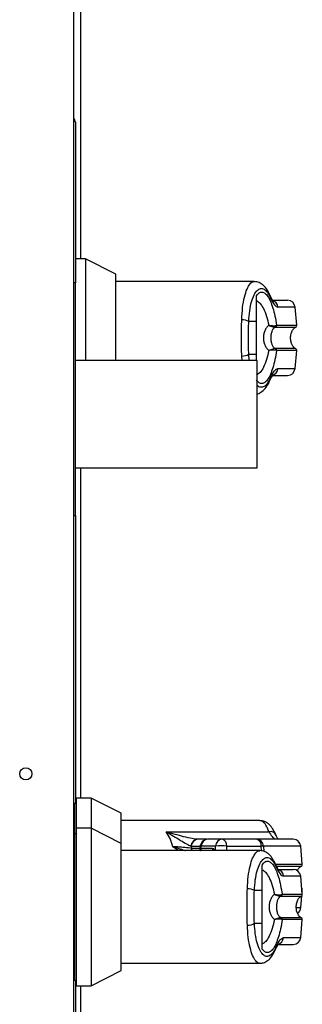
# Model space of a CAD drawing. Units: inches. Extents: x 0.3 to 10.6, y 0.4 to 8.2.
# Drawn here: x 4.7 to 4.8, y 3.2 to 3.3 of the extents above; entities that cross this region are included whole.
import ezdxf

# ---------------------------------------------------------------- set-up
doc = ezdxf.new("R2010")
doc.units = ezdxf.units.IN
doc.header["$MEASUREMENT"] = 0

msp = doc.modelspace()

# ---------------------------------------------------------------- linework, layer by layer
at = {"color": 7, "linetype": 'Continuous', "lineweight": 25}
for p, q in [((4.737343147615855, 3.431205614047806), (4.737343147615855, 3.315624903912699)), ((4.736405647638628, 3.372415253199071), (4.736405647638628, 2.99916526234815)), ((4.736655647651663, 3.333540264952919), (4.736655647651663, 3.312493401421416)), ((4.737999151563684, 3.315624903912699), (4.736655647651663, 3.315624903912699)), ((4.741936159624697, 3.313618908419463), (4.737999151563684, 3.315624903912699)), ((4.737999151563684, 3.315624903912699), (4.737999151563684, 3.305290273965893)), ((4.741936159624697, 3.305290273965893), (4.741936159624697, 3.313618908419463)), ((4.736655647651663, 3.312493401421416), (4.736405647638628, 3.312493401421416)), ((4.736655647651663, 3.29725901741032), (4.736655647651663, 3.312493401421416)), ((4.760106457844861, 3.312672156689753), (4.741936159624697, 3.312672156689753)), ((4.760390883392486, 3.307434838525033), (4.760390883392486, 3.310803703607617)), ((4.765659774859135, 3.306941838886873), (4.765452320922328, 3.309313059494331)), ((4.760390883392486, 3.307434838525033), (4.759377195602694, 3.307434838525033)), ((4.762896876276375, 3.306699401687529), (4.762847345681891, 3.306693271091683)), ((4.76296092120319, 3.306917668499425), (4.763030181903084, 3.306941838886873)), ((4.737999151563684, 3.305290273965893), (4.737999151563684, 3.302321510927963)), ((4.741936159624697, 3.302321510927963), (4.741936159624697, 3.305290273965893)), ((4.759377195602694, 3.303145680073758), (4.760390883392486, 3.303145680073758)), ((4.760390883392486, 3.302342366687036), (4.760390883392486, 3.303145680073758)), ((4.762896876276375, 3.303881146244256), (4.762847345681891, 3.303887247507107)), ((4.763030181903084, 3.303638679711917), (4.76296092120319, 3.303662850099365)), ((4.765452320922328, 3.30126745910446), (4.765659774859135, 3.303638679711917)), ((4.76048064785552, 3.302321510927963), (4.736655647651663, 3.302321510927963)), ((4.76048064785552, 3.288259009379181), (4.76048064785552, 3.302321510927963)), ((4.736655647651663, 3.282024633399224), (4.736655647651663, 3.29725901741032)), ((4.736655647651663, 3.288259009379181), (4.76048064785552, 3.288259009379181)), ((4.737343147615855, 3.288259009379181), (4.737343147615855, 3.245000146442591)), ((4.736405647638628, 3.282024633399224), (4.736655647651663, 3.282024633399224)), ((4.736655647651663, 3.282024633399224), (4.736655647651663, 3.244261952303606)), ((4.73873734066106, 3.245000146442591), (4.736768836601907, 3.245000146442591)), ((4.736768836601907, 3.245000146442591), (4.736768836601907, 3.241062162601183)), ((4.742674348263745, 3.242994150949355), (4.73873734066106, 3.245000146442591)), ((4.73873734066106, 3.245000146442591), (4.73873734066106, 3.241062162601183)), ((4.736522773619578, 3.244261952303606), (4.736405647638628, 3.244261952303606)), ((4.736768836601907, 3.244261952303606), (4.736522773619578, 3.244261952303606)), ((4.736522773619578, 3.244261952303606), (4.736522773619578, 3.240323968462197)), ((4.742674348263745, 3.239056167107947), (4.742674348263745, 3.242994150949355)), ((4.73873734066106, 3.241062162601183), (4.736768836601907, 3.241062162601183)), ((4.736768836601907, 3.241062162601183), (4.736768836601907, 3.230727503321382)), ((4.742674348263745, 3.239056167107947), (4.73873734066106, 3.241062162601183)), ((4.73873734066106, 3.241062162601183), (4.73873734066106, 3.230727503321382)), ((4.760844640983973, 3.242047399219645), (4.742674348263745, 3.242047399219645)), ((4.736522773619578, 3.240323968462197), (4.736405647638628, 3.240323968462197)), ((4.736768836601907, 3.240323968462197), (4.736522773619578, 3.240323968462197)), ((4.736522773619578, 3.240323968462197), (4.736522773619578, 3.22113106751356)), ((4.736522773619578, 3.240323968462197), (4.736522773619578, 3.230727503321382)), ((4.74855629793996, 3.240571010941675), (4.762035819056716, 3.240571010941675)), ((4.752737826301255, 3.239586771645025), (4.752685382573755, 3.239586771645025)), ((4.753904960485088, 3.239586771645025), (4.752737826301255, 3.239586771645025)), ((4.75588212714469, 3.239586771645025), (4.753991087656806, 3.239586771645025)), ((4.760387900593611, 3.239586771645025), (4.75588212714469, 3.239586771645025)), ((4.742674348263745, 3.230727503321382), (4.742674348263745, 3.239056167107947)), ((4.751801990112114, 3.238702235196599), (4.751841079993878, 3.238688302024222)), ((4.75184108182719, 3.238688302024222), (4.751873544285514, 3.238399342695639)), ((4.7530130541218, 3.238713000405571), (4.752976868206489, 3.238392625439904)), ((4.753109304843236, 3.238399342695639), (4.753141943299528, 3.238688302024222)), ((4.754606257383646, 3.238399342695639), (4.753109304843236, 3.238399342695639)), ((4.755032982787411, 3.238688302024222), (4.753141943299528, 3.238688302024222)), ((4.756502710642323, 3.238688302024222), (4.761008485924556, 3.238688302024222)), ((4.766397963498185, 3.23631711074976), (4.766190509561376, 3.238688302024222)), ((4.76084464648391, 3.238109415378237), (4.742674348263745, 3.238109415378237)), ((4.761129072031535, 3.232872097213517), (4.761129072031535, 3.2362409622961)), ((4.766397963498185, 3.232379097575357), (4.766190509561376, 3.234750318182815)), ((4.761129072031535, 3.232872097213517), (4.760115384241742, 3.232872097213517)), ((4.763635064915424, 3.232136631043018), (4.763585534320939, 3.232130529780167)), ((4.763699109842238, 3.232354927187909), (4.763768370542134, 3.232379097575357)), ((4.766190509561376, 3.230642730967346), (4.766325182838953, 3.232182038518467)), ((4.766370194318976, 3.232696509908583), (4.766397963498185, 3.233013922241809)), ((4.736522773619578, 3.230727503321382), (4.736522773619578, 3.22113106751356)), ((4.736768836601907, 3.230727503321382), (4.736768836601907, 3.220392873374575)), ((4.73873734066106, 3.230727503321382), (4.73873734066106, 3.220392873374575)), ((4.742674348263745, 3.222398868867811), (4.742674348263745, 3.230727503321382)), ((4.763635064915424, 3.22931840493274), (4.763585534320939, 3.229324506195591)), ((4.760115384241742, 3.228582938762241), (4.761129072031535, 3.228582938762241)), ((4.761129072031535, 3.225214073679658), (4.761129072031535, 3.228582938762241)), ((4.763768370542134, 3.2290759384004), (4.763699109842238, 3.229100108787849)), ((4.766190509561376, 3.226704717792944), (4.766397963498185, 3.2290759384004)), ((4.742674348263745, 3.223345620597521), (4.760844640983973, 3.223345620597521)), ((4.73873734066106, 3.220392873374575), (4.742674348263745, 3.222398868867811)), ((4.736405647638628, 3.22113106751356), (4.736522773619578, 3.22113106751356)), ((4.736522773619578, 3.22113106751356), (4.736768836601907, 3.22113106751356)), ((4.736655647651663, 3.22113106751356), (4.736655647651663, 3.150699467812077)), ((4.736768836601907, 3.220392873374575), (4.73873734066106, 3.220392873374575)), ((4.737343147615855, 3.220392873374575), (4.737343147615855, 3.151437661951062))]:
    msp.add_line(p, q, dxfattribs=at)
at = {"color": 8, "linetype": 'Continuous', "lineweight": 25}
for p, q in [((4.765452320922328, 3.309313059494331), (4.763204278725237, 3.309313059494331)), ((4.762896876276375, 3.306699401687529), (4.765522802608118, 3.306699401687529)), ((4.763030181903084, 3.306941838886873), (4.765659774859135, 3.306941838886873)), ((4.758502713038125, 3.302321510927963), (4.758458964710176, 3.302914741408248)), ((4.759448986273362, 3.302321510927963), (4.759377195602694, 3.303145680073758)), ((4.765522802608118, 3.303881146244256), (4.762896876276375, 3.303881146244256)), ((4.765659774859135, 3.303638679711917), (4.763030181903084, 3.303638679711917)), ((4.763204278725237, 3.30126745910446), (4.765452320922328, 3.30126745910446)), ((4.750165140271143, 3.238109415378237), (4.74944243670321, 3.238620102812066)), ((4.751841079993878, 3.238688302024222), (4.753010265654012, 3.238688302024222)), ((4.752977627197721, 3.238399342695639), (4.751873542452202, 3.238399342695639)), ((4.755018912116624, 3.238109415378237), (4.755032982787411, 3.238688302024222)), ((4.756488639971535, 3.238109415378237), (4.756502710642323, 3.238688302024222)), ((4.761055281217306, 3.238065767882456), (4.761008485924556, 3.238688302024222)), ((4.761319710829259, 3.238688302024222), (4.761371406565399, 3.237999856643869)), ((4.766190509561376, 3.238688302024222), (4.761319710829259, 3.238688302024222)), ((4.761129072031535, 3.236209986653933), (4.761191415644669, 3.236254719470509)), ((4.762974273215614, 3.23631711074976), (4.766397963498185, 3.23631711074976)), ((4.762983249111923, 3.23607464421742), (4.766260991247166, 3.23607464421742)), ((4.766190509561376, 3.234750318182815), (4.763942467364285, 3.234750318182815)), ((4.763635064915424, 3.232136631043018), (4.766260991247166, 3.232136631043018)), ((4.763768370542134, 3.232379097575357), (4.766397963498185, 3.232379097575357)), ((4.766397963498185, 3.233013922241809), (4.766342425139769, 3.233013922241809)), ((4.765699220403457, 3.230642730967346), (4.766190509561376, 3.230642730967346)), ((4.766260991247166, 3.22931840493274), (4.763635064915424, 3.22931840493274)), ((4.766397963498185, 3.2290759384004), (4.763768370542134, 3.2290759384004)), ((4.763942467364285, 3.226704717792944), (4.766190509561376, 3.226704717792944))]:
    msp.add_line(p, q, dxfattribs=at)
at = {"color": 8, "linetype": 'Continuous', "lineweight": 25, "flags": 128}
for points in [[(4.762247091782742, 3.31049415251691), (4.762242468169488, 3.310655542652517), (4.762201326811422, 3.310798365002622)], [(4.76220118014645, 3.29978183093323), (4.762242468169488, 3.299924975946273), (4.762247091782742, 3.300086366081881)], [(4.762985282255102, 3.235931411205394), (4.762980658641848, 3.236092801341001), (4.762939515450471, 3.236235594358111)], [(4.762939368785498, 3.225219089621713), (4.762980658641848, 3.225362234634757), (4.762985282255102, 3.225523624770364)]]:
    msp.add_lwpolyline(points, dxfattribs=at)
at = {"color": 7, "linetype": 'Continuous', "lineweight": 25}
msp.add_circle((4.730155647638628, 3.248165263708636), 0.0008031250000000156, dxfattribs=at)
for centre, radius, start, end in [((4.735905647638629, 3.333540263708625), 0.0007500000000003798, 0, 48.18968510345646), ((4.76447181447756, 3.309227271582642), 0.0009842519685041573, 5.000000000030536, 90), ((4.75852522423747, 3.305988493857814), 0.001678620893338815, 59.49972804944974, 92.26220096752212), ((4.762725000535872, 3.306896135340497), 0.0002369013258742535, 301.0937059036962, 5.215101000555158), ((4.762783970055422, 3.306919351957359), 0.000247236599088282, 297.1726145309314, 5.218439290651895), ((4.765414647710812, 3.30692040704986), 0.0002460629921264021, 296.0746703025449, 5.000000000021522), ((4.758525164497546, 3.304592475316095), 0.001679039450814315, 267.7404034172115, 300.4942247266829), ((4.762725000535872, 3.303684383258293), 0.0002369013258747746, 354.7848989996596, 58.90629409641562), ((4.762783876313847, 3.303661141714078), 0.000247327687149196, 354.7892865772226, 62.8138063975744), ((4.765414647710812, 3.303660120367393), 0.0002460629921264021, 354.9999999999793, 63.92532969754685), ((4.76447181447756, 3.301353255834611), 0.0009842519685037614, 270.0000000000008, 355.0000000000218), ((4.752729273914258, 3.238659543868566), 0.0009282660174799443, 92.71013536542141, 177.3640142285527), ((4.752776746957193, 3.238651177680933), 0.0009364031626941514, 92.38212768298877, 177.7278741883378), ((4.75399108755042, 3.2386025176456), 0.0009842519685042115, 90, 173.5555670759481), ((4.754053895654427, 3.238676913440199), 0.0009120234632142672, 93.94889375664187, 179.2845197690442), ((4.755944934303284, 3.238676914233165), 0.0009120226143509696, 93.94884460249322, 179.2845689232572), ((4.755676142328738, 3.238780938560301), 0.0008317431724029023, 353.6053366015443, 75.66124791064092), ((4.760181917117446, 3.23878093779911), 0.0008317435780791987, 353.6053924974923, 75.66135031453439), ((4.760365704861977, 3.238631323427935), 0.0009557059935170219, 3.417965586539512, 88.66921824852903), ((4.765210003453953, 3.238602517645599), 0.0009842519685046463, 4.999999999974523, 90), ((4.755767846714868, 3.233085062717479), 0.005651222497877115, 82.52831143845145, 97.47168856155749), ((4.765210003453953, 3.234664525519716), 0.0009842519685046014, 5.000000000056288, 90), ((4.766152836687206, 3.236295653112818), 0.0002460629921267894, 296.0746703024085, 4.999999999815497), ((4.759263353312033, 3.23142551574314), 0.001678855162192137, 59.50207827667797, 92.25985074032829), ((4.766152836687206, 3.233035366430351), 0.0002460629921264408, 354.9999999998763, 45.53967244670067), ((4.763463193989999, 3.232333391591899), 0.0002368967522648733, 301.0930130575132, 5.215793846300666), ((4.763522064952891, 3.2323566355732), 0.0002473276871542854, 297.1861936029185, 5.210713421744118), ((4.766152836687206, 3.232357660986934), 0.0002460629921255927, 296.0746703025449, 5.000000000039547), ((4.765210003453953, 3.230728501897568), 0.0009842519685047623, 304.3517934756538, 354.999999999949), ((4.763463193989999, 3.22912164438386), 0.0002368967522644931, 354.7842061534863, 58.90698694243209), ((4.763522064952891, 3.229098400402558), 0.0002473276871542854, 354.7892865780518, 62.8138063970823), ((4.766152836687206, 3.229097374304468), 0.0002460629921259916, 354.9999999999613, 63.92532969750139), ((4.759263412876519, 3.230029283429459), 0.001678620893338416, 267.7377990324781, 300.5002719505588), ((4.765210003453953, 3.226790509771685), 0.0009842519685037614, 270.0000000000008, 355.0000000000218)]:
    msp.add_arc(centre, radius, start, end, dxfattribs=at)
at = {"color": 8, "linetype": 'Continuous', "lineweight": 25}
for centre, radius, start, end in [((4.762231465905109, 3.309238531802087), 0.0009756634460292636, 4.380901859126335, 75.16374017193091), ((4.762229743363553, 3.301344014002677), 0.0009775376328383155, 281.4883991926713, 355.5083380887423), ((4.762244688929993, 3.239819745359181), 0.0007797606039057455, 27.01250245519893, 105.5372078702396), ((4.752401062942479, 3.23835598002739), 0.0005292997153402783, 175.3007995083517, 207.7640692327359), ((4.75319620125507, 3.23932010368535), 0.0006341271676431936, 253.2128149011719, 265.0915876250352), ((4.753662240602154, 3.238355721680972), 0.0005546537175663499, 175.48928716112, 206.3639943667526), ((4.755159165944692, 3.238355716430372), 0.0005546270169211812, 175.4885254591035, 206.3647560689804), ((4.762969938032575, 3.234675923418962), 0.0009753706382319521, 4.374388173162306, 76.05905986332318), ((4.762967861372752, 3.226781302895399), 0.0009776104114888426, 281.4918660523171, 355.5068974946366)]:
    msp.add_arc(centre, radius, start, end, dxfattribs=at)
at = {"color": 7, "linetype": 'Continuous', "lineweight": 25}
msp.add_ellipse((4.735905647638629, 3.333540263708625), major_axis=(0.0007500000000000284, 0), ratio=0.333333333333136, start_param=0, end_param=0.8410686705556634, dxfattribs=at)
at = {"color": 8, "linetype": 'Continuous', "lineweight": 25}
for points, knots in [([(4.758458964710176, 3.307665806523538), (4.75848900104875, 3.308212890319858), (4.758549163475222, 3.309308692612396), (4.758801458905604, 3.31067119897462), (4.75914031975748, 3.311737061677816), (4.759547936872713, 3.312404262944097), (4.759880253441072, 3.312702147063271), (4.760068604964537, 3.312645716587942), (4.760106457844861, 3.312634375792868)], [0, 0, 0, 0, 0.1901385289078297, 0.3808451964364228, 0.5715219568525773, 0.7616401481040479, 0.9520969791899943, 1, 1, 1, 1]), ([(4.762247091782742, 3.300086366081881), (4.762111451509119, 3.299814456897484), (4.76183951147207, 3.299269316492621), (4.761390028407448, 3.298845993777569), (4.760937582709239, 3.298782605909022), (4.76062437304086, 3.298878934366373), (4.760484776348477, 3.299083464728223), (4.76048064785552, 3.299089513597605)], [0, 0, 0, 0, 0.2475260259802095, 0.4962555358936577, 0.7444469148840863, 0.9924421625314688, 1, 1, 1, 1]), ([(4.762035819056716, 3.240571010941675), (4.761901147628721, 3.240883162213264), (4.761631373795141, 3.241508463707774), (4.761221946606683, 3.241984131723504), (4.760957849934146, 3.24200232021668), (4.760844640983973, 3.242010116983666)], [0, 0, 0, 0, 0.3628595377946514, 0.7268803043003158, 1, 1, 1, 1]), ([(4.762035819056716, 3.240571010941675), (4.762036464915139, 3.240569778809942), (4.762042656363089, 3.240557967119913), (4.762064734250257, 3.240516138012704), (4.76222891914047, 3.240215739697331), (4.762455741495323, 3.23985101271704), (4.762639152841824, 3.239772451300495), (4.7626925041373, 3.239749599097361)], [0, 0, 0, 0, 0.002893734233999484, 0.02774045247937213, 0.09857397064864196, 0.7377902329393857, 1, 1, 1, 1]), ([(4.749442435786554, 3.238620102812066), (4.749706816495343, 3.238548679279524), (4.750227115120358, 3.238408118472554), (4.750751960735951, 3.238218355678379), (4.751031227376616, 3.238126814702387), (4.751084307986173, 3.238109415378237)], [0, 0, 0, 0, 0.4555487104819329, 0.896515365199037, 0.9999999999999999, 0.9999999999999999, 0.9999999999999999, 0.9999999999999999]), ([(4.752993437681743, 3.238410899895463), (4.752990070534051, 3.238410550338371), (4.75297931331712, 3.238409433588586), (4.753056368752989, 3.238403451982111), (4.753109304843236, 3.238399342695639)], [0, 0, 0, 0, 0.3130129023358391, 1, 1, 1, 1]), ([(4.754606257383646, 3.238399342695639), (4.75465029838051, 3.238392157442046), (4.754740174196994, 3.238377494274107), (4.754855458401958, 3.238274880139521), (4.754910832628681, 3.238161267475006), (4.754936105073218, 3.238109415378237)], [0, 0, 0, 0, 0.3431128144731069, 0.700200870598954, 0.9999999999999999, 0.9999999999999999, 0.9999999999999999, 0.9999999999999999]), ([(4.759197153349224, 3.233103065212021), (4.7592271896102, 3.233650148335084), (4.75928735166589, 3.234745945356706), (4.759539645936385, 3.236108453422928), (4.759878510934874, 3.237174323967681), (4.760286121877161, 3.237841522232487), (4.760618453215651, 3.238139404583011), (4.760806793869881, 3.238082975559362), (4.76084464648391, 3.238071634481352)], [0, 0, 0, 0, 0.1901392866598784, 0.3808453509754069, 0.5715202740761277, 0.7616378639759084, 0.9520940926390331, 1, 1, 1, 1]), ([(4.760844640983973, 3.223382932166495), (4.760807366065497, 3.223371703287707), (4.760619844374421, 3.223315213336151), (4.760287751764669, 3.2236116275078), (4.759879930193754, 3.224277253469169), (4.759541106722819, 3.225341270059833), (4.75928800466531, 3.226702856970882), (4.759227523124932, 3.22780070504561), (4.759197153349224, 3.228351970763736)], [0, 0, 0, 0, 0.0471718721373213, 0.237311028324885, 0.4281086823468055, 0.6183900430894594, 0.808381057649834, 1, 1, 1, 1])]:
    msp.add_open_spline(points, degree=3, knots=knots, dxfattribs=at)
at = {"color": 7, "linetype": 'Continuous', "lineweight": 25}
for points, knots in [([(4.759377195602694, 3.307434838525033), (4.759408621877234, 3.307915748939268), (4.759471314080493, 3.308875116025602), (4.759730443113999, 3.310058476229449), (4.760074903127658, 3.310971641814799), (4.760487024198783, 3.311564868339377), (4.760934248164824, 3.311822242273947), (4.76139091806724, 3.311728008057295), (4.761839293422081, 3.311312862678876), (4.762111378300194, 3.310766615621219), (4.762247091782742, 3.31049415251691)], [0, 0, 0, 0, 0.1249890137450502, 0.2493402978827332, 0.3739741151574814, 0.4993288427442276, 0.6244386008844527, 0.7496470551474301, 0.8751262097043679, 0.9999999999999999, 0.9999999999999999, 0.9999999999999999, 0.9999999999999999]), ([(4.76220132497811, 3.310798365002622), (4.762073049256043, 3.311065522721649), (4.761818133230223, 3.311596432101097), (4.761319708793088, 3.31219054388927), (4.760741298235351, 3.312594772531613), (4.760316272261885, 3.312646718637397), (4.760107416667118, 3.312672244688737)], [0, 0, 0, 0, 0.256042201427346, 0.5088200586804964, 0.7586366829647284, 1, 1, 1, 1]), ([(4.760390883392486, 3.310803703607617), (4.760507571865738, 3.310944500350582), (4.760741304774825, 3.311226523342281), (4.761121570122893, 3.311321294674234), (4.761503083930928, 3.31117206412384), (4.761874544369544, 3.310761240066771), (4.762224117502183, 3.310107642484537), (4.762539922971806, 3.309230580029909), (4.762818253728899, 3.308170108924242), (4.762959537258418, 3.307351273360028), (4.763030181903084, 3.306941838886873)], [0, 0, 0, 0, 0.1248571684752998, 0.2500952184468087, 0.3746939389743774, 0.4999277711941017, 0.6246852737565254, 0.7495438332509516, 0.874766811356646, 1, 1, 1, 1]), ([(4.762468297394022, 3.310202523885829), (4.762480901902839, 3.310199113323071), (4.762518333688065, 3.31018898492739), (4.762394421839346, 3.310371140894479), (4.762268369434568, 3.310650023555877), (4.762201346977856, 3.310798306336633)], [0, 0, 0, 0, 0.1920815453808262, 0.5704272381984157, 1, 1, 1, 1]), ([(4.762247091782742, 3.31049415251691), (4.762416761306649, 3.310153787299404), (4.762755786470537, 3.309473686530627), (4.763054873609537, 3.309366568781706), (4.763204278725237, 3.309313059494331)], [0, 0, 0, 0, 0.5004629212801428, 1, 1, 1, 1]), ([(4.760390883392486, 3.310167529623419), (4.760551082441729, 3.310074257759555), (4.760871008888391, 3.309887988639227), (4.761320184700518, 3.309164536046731), (4.761713941126355, 3.308182467754608), (4.761912279736018, 3.30734403882409), (4.762007542050041, 3.306941340225968)], [0, 0, 0, 0, 0.2509701268585199, 0.5012013572112938, 0.7604263081998135, 1, 1, 1, 1]), ([(4.762480668584442, 3.310211529115133), (4.762837801083646, 3.310211529115133), (4.763635930646888, 3.310211529115133), (4.764320287394076, 3.310211529115133), (4.764421310114789, 3.310211529115133), (4.764471814249225, 3.310211529115133)], [0, 0, 0, 0, 0.2882424240041346, 0.6441721223678727, 1, 1, 1, 1]), ([(4.758426907413837, 3.305290273965893), (4.758428116577465, 3.305703552847133), (4.758430480991736, 3.306511683742281), (4.758449615571876, 3.307286991744836), (4.758458964710176, 3.307665806523538)], [0, 0, 0, 0, 0.5114009175023869, 1, 1, 1, 1]), ([(4.759377195602694, 3.303145680073758), (4.759368513702126, 3.303496444518327), (4.759351140701532, 3.304198345082184), (4.75934562282058, 3.305291734173712), (4.759351190069947, 3.30638451913282), (4.759368523037909, 3.307084568332047), (4.759377195602694, 3.307434838525033)], [0, 0, 0, 0, 0.2501944292720124, 0.5006539679229397, 0.7501518018800648, 1, 1, 1, 1]), ([(4.760390883392486, 3.303145680073758), (4.760390883392486, 3.303588100888315), (4.760390883392486, 3.304485798722848), (4.760390883392486, 3.305945313132574), (4.760390883392486, 3.306918283705606), (4.760390883392486, 3.307434838525033)], [0, 0, 0, 0, 0.3131154461355635, 0.6353296425159393, 1, 1, 1, 1]), ([(4.762007542050041, 3.306941340225968), (4.761897122921378, 3.30683424078553), (4.761677301261249, 3.306621027938435), (4.761462695506983, 3.306208436569269), (4.761326150869115, 3.305760780281559), (4.76130970361236, 3.3054471976676), (4.761301473039944, 3.305290273965893)], [0, 0, 0, 0, 0.251132017941084, 0.4999519355406917, 0.7497648472416987, 0.9999999999999999, 0.9999999999999999, 0.9999999999999999, 0.9999999999999999]), ([(4.762007542050041, 3.306941340225968), (4.762104910710691, 3.306927197615964), (4.76230014162562, 3.306898840702436), (4.762570684688582, 3.306881245066952), (4.76280861525648, 3.306880770519896), (4.76290983895019, 3.306905293198485), (4.76296092120319, 3.306917668499425)], [0, 0, 0, 0, 0.2465866924705868, 0.4944234136472398, 0.744862194325292, 1, 1, 1, 1]), ([(4.762007542050041, 3.306941340225968), (4.762097687179907, 3.306906146425586), (4.762277787656915, 3.306835832918401), (4.762520141493574, 3.306753858546938), (4.762724950302615, 3.306694014308066), (4.762806270127529, 3.306693520513068), (4.762847345681891, 3.306693271091683)], [0, 0, 0, 0, 0.2484753171068126, 0.4964275186248259, 0.7456398995458885, 1, 1, 1, 1]), ([(4.762847343848579, 3.306693271091683), (4.762804952641767, 3.306667282245415), (4.762715031315893, 3.306612154031566), (4.762559359926148, 3.306446765944322), (4.762401657658601, 3.306165914105324), (4.762285984116312, 3.305751883499414), (4.762245784935851, 3.305290151918943), (4.762286064106558, 3.304828114932398), (4.762401833281085, 3.304414067893947), (4.762559691356246, 3.304133317639267), (4.762715242578349, 3.303968267058119), (4.76280495278804, 3.303913247299192), (4.762847345681891, 3.303887247507107)], [0, 0, 0, 0, 0.04677184211497947, 0.09921364294412496, 0.2197656868050814, 0.3557590125209581, 0.5000952167950359, 0.6442434279873869, 0.7805384789717317, 0.9010100426502753, 0.9532219268168614, 0.9999999999999999, 0.9999999999999999, 0.9999999999999999, 0.9999999999999999]), ([(4.765522802608118, 3.303881146244256), (4.765463113385237, 3.303916989018049), (4.765322064426739, 3.304001687489048), (4.765133591607174, 3.304228757299621), (4.764960962643002, 3.304573702113926), (4.764854843583612, 3.305040980668175), (4.764855916476584, 3.305575222298138), (4.764984539011143, 3.306078645539166), (4.765204969834606, 3.306483588186798), (4.765426839626648, 3.306634241299118), (4.765522802608118, 3.306699401687529)], [0, 0, 0, 0, 0.06382143448585872, 0.1508136046932172, 0.2682762819707085, 0.4177714886060397, 0.5877663118818629, 0.7539265848028311, 0.893568482822325, 1, 1, 1, 1]), ([(4.758458964710176, 3.302914741408248), (4.758449615574694, 3.30329354637547), (4.75843048053315, 3.304068853225935), (4.758428116440956, 3.304876984996717), (4.758426907413837, 3.305290273965893)], [0, 0, 0, 0, 0.4885871535824263, 1, 1, 1, 1]), ([(4.761301473039944, 3.305290273965893), (4.761309659884631, 3.305133822113778), (4.761326065813063, 3.304820302316289), (4.761462715208959, 3.304371616339651), (4.761677847205042, 3.303958715918678), (4.761897779624038, 3.303745559217911), (4.762007542050041, 3.303639178372823)], [0, 0, 0, 0, 0.249484642709521, 0.4999517334066625, 0.7504391980458753, 0.9999999999999999, 0.9999999999999999, 0.9999999999999999, 0.9999999999999999]), ([(4.763030181903084, 3.303638679711917), (4.762959769348181, 3.303230488371033), (4.7628187017285, 3.302412699825916), (4.762540798657122, 3.301352812499507), (4.762224832162928, 3.300474450585097), (4.761875044169328, 3.299819906921005), (4.761503239664345, 3.299408553947341), (4.761121669990288, 3.299259209891803), (4.760741347294195, 3.299353954759307), (4.760507586172398, 3.29963600458436), (4.760390883392486, 3.299776814991174)], [0, 0, 0, 0, 0.1248479940885927, 0.2501259806869014, 0.3749307677697082, 0.499999386056345, 0.6252534897747009, 0.7498754171012179, 0.8751279343448601, 1, 1, 1, 1]), ([(4.762007542050041, 3.303639178372823), (4.761912509153566, 3.303237309944234), (4.761714677480562, 3.302400733279689), (4.761321571068644, 3.301418905589725), (4.760872266789429, 3.300693608077707), (4.760551615393597, 3.300506685865352), (4.760390885225799, 3.300412988975371)], [0, 0, 0, 0, 0.239065502472791, 0.497666913942461, 0.7481998136838938, 1, 1, 1, 1]), ([(4.762847345681891, 3.303887247507107), (4.762806245556445, 3.303887005996688), (4.762724902194353, 3.303886528011057), (4.76252007129512, 3.303826612011003), (4.762277734359436, 3.303744695890277), (4.762097670522647, 3.303674376016688), (4.762007542050041, 3.303639178372823)], [0, 0, 0, 0, 0.2544804024714131, 0.5036551908074985, 0.7515614443410484, 1, 1, 1, 1]), ([(4.76296092120319, 3.303662850099365), (4.762909810011467, 3.303675221273067), (4.762808562623592, 3.303699727628328), (4.762570598847175, 3.303699325798839), (4.762300092766164, 3.303681664815755), (4.762104894714485, 3.303653316668149), (4.762007542050041, 3.303639178372823)], [0, 0, 0, 0, 0.2552643366814031, 0.505659258484196, 0.753453541591001, 1, 1, 1, 1]), ([(4.762201346977856, 3.299782212262158), (4.762257082059664, 3.299904099063797), (4.762371956633548, 3.300155317756699), (4.762495602021675, 3.300359115281836), (4.762460050850821, 3.300353836933448), (4.762442777688828, 3.300351272354994)], [0, 0, 0, 0, 0.326388840304228, 0.672714163770902, 1, 1, 1, 1]), ([(4.762247091782742, 3.300086366081881), (4.762416280359794, 3.30042588908362), (4.762755288463162, 3.3011062012588), (4.76305442972102, 3.30121363983568), (4.763204278725237, 3.30126745910446)], [0, 0, 0, 0, 0.4990694186089846, 1, 1, 1, 1]), ([(4.76246817639542, 3.300368989483657), (4.762829926518017, 3.300368989483657), (4.763632862687975, 3.300368989483657), (4.764320450323137, 3.300368989483657), (4.764421364419296, 3.300368989483657), (4.764471814249225, 3.300368989483657)], [0, 0, 0, 0, 0.2907968518130332, 0.6454491535600354, 0.9999999999999999, 0.9999999999999999, 0.9999999999999999, 0.9999999999999999]), ([(4.76048064785552, 3.297965443916288), (4.76050967835855, 3.297969359337608), (4.760738637314181, 3.298000239642212), (4.761144620296832, 3.298257992951342), (4.761718122331636, 3.298809545983176), (4.762032696856744, 3.299442751963357), (4.76220132497811, 3.299782182929164)], [0, 0, 0, 0, 0.03852690259954491, 0.303855547175864, 0.6268307764635005, 1, 1, 1, 1]), ([(4.762939513617159, 3.240173607532513), (4.762811237913462, 3.240440765002423), (4.762556322993478, 3.240971671659742), (4.762057904825984, 3.241565780735082), (4.761479479032751, 3.241970018497092), (4.761054459729776, 3.242021962126633), (4.760845605306167, 3.242047487218628)], [0, 0, 0, 0, 0.2560450784205238, 0.5088236415510673, 0.7586360089622234, 1, 1, 1, 1]), ([(4.749442435786554, 3.238620102812066), (4.749332044914922, 3.238989055423996), (4.749107697563701, 3.239738877759752), (4.748742035003056, 3.240290709746934), (4.74855629793996, 3.240571010941675)], [0, 0, 0, 0, 0.4920533762951252, 1, 1, 1, 1]), ([(4.74855629793996, 3.240571010941675), (4.749197812476635, 3.240193175799435), (4.750136302989673, 3.239640429639818), (4.75122820836045, 3.238961179523957), (4.751616010180902, 3.238786166844913), (4.751801990112114, 3.238702235196599)], [0, 0, 0, 0, 0.5292345502258246, 0.7742328133882715, 1, 1, 1, 1]), ([(4.752685382573755, 3.239586771645025), (4.752454099456619, 3.239607789001162), (4.751942291018606, 3.239654298492856), (4.750535029063548, 3.239999902767084), (4.749333053458008, 3.240346821095603), (4.74855629793996, 3.240571010941675)], [0, 0, 0, 0, 0.2258077335721765, 0.4996919137085278, 1, 1, 1, 1]), ([(4.765210002888273, 3.239586771645025), (4.765152223752375, 3.239586771645025), (4.765036483829649, 3.239586771645025), (4.764083163261038, 3.239586771645025), (4.762612812864377, 3.239586771645025), (4.761128763846758, 3.239586771645025), (4.760387900593611, 3.239586771645025)], [0, 0, 0, 0, 0.2496076020220438, 0.4999999415265294, 0.7503912165323835, 1, 1, 1, 1]), ([(4.763157388100255, 3.239638779044231), (4.763160615758883, 3.239639463636935), (4.763203596150536, 3.23964857986202), (4.76311892503626, 3.239766381935787), (4.763002841594589, 3.240029860901407), (4.762939535616905, 3.240173548866524)], [0, 0, 0, 0, 0.03560047825351256, 0.4740657778331663, 1, 1, 1, 1]), ([(4.751873542452202, 3.238399342695639), (4.751749229019534, 3.238418838737721), (4.751500931534403, 3.238457779165277), (4.750919665469637, 3.23852028463677), (4.750229189999433, 3.238581516005861), (4.749703283767167, 3.238607309375041), (4.749442435786554, 3.238620102812066)], [0, 0, 0, 0, 0.252106001631036, 0.5035440245530862, 0.7537592621764013, 1, 1, 1, 1]), ([(4.752979059014514, 3.238411691886313), (4.752978249733063, 3.238367587040502), (4.75297648662448, 3.238271499786661), (4.753003095390347, 3.238163174187916), (4.753041781981146, 3.238116077625955), (4.753047254560046, 3.238109415378237)], [0, 0, 0, 0, 0.4214419327670699, 0.9181575681448977, 0.9999999999999999, 0.9999999999999999, 0.9999999999999999, 0.9999999999999999]), ([(4.761319710829259, 3.238688302024222), (4.761276889411135, 3.238690354190298), (4.761203154698125, 3.238693887839655), (4.761065991588768, 3.238689952088692), (4.761008485924556, 3.238688302024222)], [0, 0, 0, 0, 0.5807497768057782, 1, 1, 1, 1]), ([(4.760115384241742, 3.232872097213517), (4.760146812017291, 3.233352998115651), (4.760209507732616, 3.234312354148145), (4.760468628588495, 3.235495687717074), (4.760813094393858, 3.236408917141964), (4.761225215384239, 3.237002126172338), (4.761672433161821, 3.237259498036975), (4.762129111755429, 3.237165278323397), (4.762577479092403, 3.236750076370614), (4.762849567431982, 3.236203858818006), (4.762985282255102, 3.235931411205394)], [0, 0, 0, 0, 0.1249871546701138, 0.2493386481188424, 0.373971299459077, 0.4993262613881513, 0.6244373627804355, 0.7496460936480587, 0.8751260852601569, 1, 1, 1, 1]), ([(4.762939513617159, 3.236235623691105), (4.762811236007289, 3.236502783207044), (4.762556312812785, 3.237033703274192), (4.762057911931053, 3.237627789111227), (4.761479478205534, 3.238032035906979), (4.761054459457217, 3.238083978697513), (4.760845605306167, 3.238109503377221)], [0, 0, 0, 0, 0.2560406617010677, 0.5088238194521943, 0.7586360963828113, 0.9999999999999999, 0.9999999999999999, 0.9999999999999999, 0.9999999999999999]), ([(4.761129072031535, 3.2362409622961), (4.761245760734174, 3.236381759452254), (4.761479496517748, 3.236663786185555), (4.761859768007286, 3.236758550232044), (4.762241255620851, 3.236609332872032), (4.762612747116984, 3.236198493836579), (4.762962299506915, 3.235544860478677), (4.763278114360813, 3.234667855802926), (4.763556441838417, 3.233607362439817), (4.763697725665149, 3.232788530647576), (4.763768370542134, 3.232379097575357)], [0, 0, 0, 0, 0.1248547186177934, 0.2500928952750738, 0.3746957298450341, 0.4999258796171881, 0.6246860547065408, 0.7495449035300369, 0.8747671981325521, 0.9999999999999999, 0.9999999999999999, 0.9999999999999999, 0.9999999999999999]), ([(4.763206486033071, 3.235639753241318), (4.763219091983847, 3.235636353292332), (4.763256525094676, 3.235626257213941), (4.763132607548688, 3.235808398643006), (4.763006557657656, 3.236087280588301), (4.762939535616905, 3.236235565025117)], [0, 0, 0, 0, 0.192097605253623, 0.5704298767737469, 1, 1, 1, 1]), ([(4.762985282255102, 3.235931411205394), (4.763154951165524, 3.235591046018595), (4.763493971558233, 3.234910952423333), (4.763793062109412, 3.234803829496237), (4.763942467364285, 3.234750318182815)], [0, 0, 0, 0, 0.5004681549266634, 1, 1, 1, 1]), ([(4.763218859056804, 3.235648787803617), (4.763575990798693, 3.235648787803617), (4.764374118695041, 3.235648787803617), (4.765058476740406, 3.235648787803617), (4.765159498954018, 3.235648787803617), (4.765210002888273, 3.235648787803617)], [0, 0, 0, 0, 0.2882421955182454, 0.6441716323801671, 1, 1, 1, 1]), ([(4.76575111413731, 3.235464928594241), (4.765751989559895, 3.235468323740208), (4.765790746755258, 3.23561863552993), (4.765949131658122, 3.235857361845437), (4.766166831862116, 3.236009040416073), (4.766260991247166, 3.23607464421742)], [0, 0, 0, 0, 0.01294436422613839, 0.5730800891834604, 1, 1, 1, 1]), ([(4.761129072031535, 3.235604788311903), (4.761289270373023, 3.235511516618466), (4.761609192388265, 3.235325249595649), (4.76205837268585, 3.234601809148973), (4.762452128074615, 3.233619684835532), (4.762650468104876, 3.232781282835653), (4.762745730689089, 3.232378598914452)], [0, 0, 0, 0, 0.2509748932986147, 0.501206147912055, 0.7604296456123144, 1, 1, 1, 1]), ([(4.759165096052886, 3.230727503321382), (4.759166305119921, 3.231140791079136), (4.75916866930629, 3.231948925992938), (4.759187804212918, 3.23272424943433), (4.759197153349224, 3.233103065212021)], [0, 0, 0, 0, 0.5114093583816122, 1, 1, 1, 1]), ([(4.760115384241742, 3.228582938762241), (4.760106702344527, 3.228933702622738), (4.760089329406001, 3.229635599781227), (4.760083811432817, 3.230728992859772), (4.760089378774396, 3.231821781807755), (4.760106711680337, 3.232521827605585), (4.760115384241742, 3.232872097213517)], [0, 0, 0, 0, 0.2501952252881376, 0.5006539654589437, 0.7501510040019203, 1, 1, 1, 1]), ([(4.761129072031535, 3.228582938762241), (4.761129072031535, 3.229025359920191), (4.761129072031535, 3.229923059151727), (4.761129072031535, 3.231382566444726), (4.761129072031535, 3.232355541456254), (4.761129072031535, 3.232872097213517)], [0, 0, 0, 0, 0.3131157838062495, 0.6353308232543362, 1, 1, 1, 1]), ([(4.762745730689089, 3.232378598914452), (4.762635313732157, 3.232271488989932), (4.76241550951231, 3.232058267995159), (4.762200876802059, 3.231645686810453), (4.762064337614916, 3.231198029066132), (4.762047891791246, 3.230884436769002), (4.762039661678992, 3.230727503321382)], [0, 0, 0, 0, 0.2511419150623096, 0.4999418046375868, 0.7497519635292348, 0.9999999999999999, 0.9999999999999999, 0.9999999999999999, 0.9999999999999999]), ([(4.762745730689089, 3.232378598914452), (4.762843100402329, 3.232364460433734), (4.763038336105157, 3.232336111410945), (4.763308862566443, 3.232318453584472), (4.763546818106022, 3.232318043240302), (4.763648030501874, 3.232342556144275), (4.763699109842238, 3.232354927187909)], [0, 0, 0, 0, 0.246581916077273, 0.4944206169283522, 0.7448468522846683, 1, 1, 1, 1]), ([(4.762745730689089, 3.232378598914452), (4.762835875401223, 3.232343405248062), (4.763015972709258, 3.232273092919957), (4.763258326065997, 3.232191118637319), (4.763463134513849, 3.232131273727095), (4.763544457963211, 3.232130779442572), (4.763585534320939, 3.232130529780167)], [0, 0, 0, 0, 0.2484878543132078, 0.4964461317972749, 0.7456556628065544, 1, 1, 1, 1]), ([(4.763585534320939, 3.232130529780167), (4.763543143019263, 3.23210454168917), (4.76345322543772, 3.232049417496261), (4.763297545098809, 3.231884021667109), (4.76313984503302, 3.231603167397934), (4.76302417374475, 3.231189147336394), (4.762983973078405, 3.230727409091119), (4.763024253919865, 3.230265376395322), (4.763140018930268, 3.229851314460004), (4.763297892242702, 3.229570596294495), (4.76345342039123, 3.229405488684559), (4.763543140189018, 3.229350492723493), (4.763585534320939, 3.229324506195591)], [0, 0, 0, 0, 0.04677425553263622, 0.0992144088420988, 0.2197645462962148, 0.3557591362824705, 0.5000943862981354, 0.6442416436364848, 0.780536097275492, 0.9010085117542656, 0.9532248364878387, 1, 1, 1, 1]), ([(4.766260991247166, 3.22931840493274), (4.766201302743648, 3.229354247515358), (4.766060256173526, 3.22943894512117), (4.765871789209835, 3.22966601178615), (4.765699140284206, 3.23001094388734), (4.765593037009849, 3.230478232708691), (4.765594103353079, 3.231012480696561), (4.765722729204965, 3.23151590094998), (4.765943152146566, 3.231920851093935), (4.766165027788242, 3.232071481757605), (4.766260991247166, 3.232136631043018)], [0, 0, 0, 0, 0.0638219372503587, 0.1508140565931851, 0.2682693383747751, 0.4177736126473033, 0.5877693015592795, 0.7539301742007698, 0.8935723117584977, 0.9999999999999999, 0.9999999999999999, 0.9999999999999999, 0.9999999999999999]), ([(4.759197153349224, 3.228351970763736), (4.759187804211521, 3.228730786525928), (4.759168669533521, 3.229506100556118), (4.759166305187561, 3.230314225459642), (4.759165096052886, 3.230727503321382)], [0, 0, 0, 0, 0.4885965524156943, 1, 1, 1, 1]), ([(4.762039661678992, 3.230727503321382), (4.762047847696484, 3.230571050486993), (4.762064251572997, 3.23025753625645), (4.76220090840832, 3.229808872236814), (4.762416037624938, 3.229395970925264), (4.762635968367561, 3.22918281715397), (4.762745730689089, 3.229076437061307)], [0, 0, 0, 0, 0.2494872211963767, 0.4999448842791084, 0.7504341151267607, 1, 1, 1, 1]), ([(4.763585534320939, 3.229324506195591), (4.763544434065226, 3.229324264660267), (4.763463088413239, 3.229323786613401), (4.763258243281932, 3.229263865388538), (4.763015939409261, 3.229181959439694), (4.76283586229365, 3.229111635411956), (4.762745730689089, 3.229076437061307)], [0, 0, 0, 0, 0.2544622883151145, 0.5036319212603021, 0.7515594847349244, 1, 1, 1, 1]), ([(4.762985282255102, 3.225523624770364), (4.762849567431982, 3.225251177157752), (4.762577479092403, 3.224704959605144), (4.762129111755429, 3.224289757652361), (4.761672433161821, 3.224195537938782), (4.761225215384239, 3.22445290980342), (4.760813094393858, 3.225046118833795), (4.760468628588495, 3.225959348258684), (4.760209507732616, 3.227142681827612), (4.760146812017291, 3.228102037860107), (4.760115384241742, 3.228582938762241)], [0, 0, 0, 0, 0.1248739147398431, 0.2503539063519413, 0.3755626372195645, 0.5006737386118487, 0.626028700540923, 0.7506613518811576, 0.8750128453298862, 0.9999999999999999, 0.9999999999999999, 0.9999999999999999, 0.9999999999999999]), ([(4.763768370542134, 3.2290759384004), (4.763697958431806, 3.228667746038345), (4.763556890959686, 3.227849951139352), (4.763278990469199, 3.226790074674905), (4.76296302357349, 3.225911717669812), (4.762613232794857, 3.225257162051069), (4.762241414214014, 3.224845804940022), (4.761859875709046, 3.224696470491497), (4.761479529140375, 3.224791215693471), (4.761245773380672, 3.225073263017706), (4.761129072031535, 3.225214073679658)], [0, 0, 0, 0, 0.1248475341204711, 0.2501263767938738, 0.3749312887008375, 0.4999976778653487, 0.6252505949653465, 0.7498779222182778, 0.8751278515518343, 1, 1, 1, 1]), ([(4.762745730689089, 3.229076437061307), (4.762650698774708, 3.228674569613195), (4.762452871010018, 3.227838002871593), (4.762059750023912, 3.226856158100402), (4.761610463063014, 3.226130829425297), (4.761289805306357, 3.22594393134257), (4.761129073864847, 3.225850247663856)], [0, 0, 0, 0, 0.2390664029201884, 0.4976640995856768, 0.7482014025256175, 1, 1, 1, 1]), ([(4.763699109842238, 3.229100108787849), (4.763648001309039, 3.229112484332961), (4.763546764800497, 3.229136997988509), (4.763308782635959, 3.229136534464153), (4.763038279488831, 3.229118935573861), (4.762843083217676, 3.229090579445969), (4.762745730689089, 3.229076437061307)], [0, 0, 0, 0, 0.2552813434374483, 0.5056649112671198, 0.7534544560047544, 1, 1, 1, 1]), ([(4.762985282255102, 3.225523624770364), (4.763154469323432, 3.225863147742078), (4.763493470929927, 3.226543452885906), (4.763792617319355, 3.226650896533539), (4.763942467364285, 3.226704717792944)], [0, 0, 0, 0, 0.4990745326487734, 1, 1, 1, 1]), ([(4.762939535616905, 3.225219470950642), (4.762995270232682, 3.225341356824948), (4.76311014009852, 3.225592565411106), (4.763233793191647, 3.225796381164713), (4.763198240914952, 3.225791098063232), (4.763180966327877, 3.225788531043478)], [0, 0, 0, 0, 0.3263920939813442, 0.6726989237100571, 1, 1, 1, 1]), ([(4.763206365034469, 3.225806248172141), (4.763568114928091, 3.225806248172141), (4.764371048352761, 3.225806248172141), (4.765058640036024, 3.225806248172141), (4.765159553380737, 3.225806248172141), (4.765210002888273, 3.225806248172141)], [0, 0, 0, 0, 0.2907976798137916, 0.6454491930892124, 1, 1, 1, 1]), ([(4.760845605306167, 3.223345532598537), (4.761001893496923, 3.223360183355545), (4.761360843541084, 3.223393832026308), (4.761885871466179, 3.223686246118522), (4.762455338315382, 3.224249692800951), (4.762770545071045, 3.224880997477663), (4.762939513617159, 3.225219412284653)], [0, 0, 0, 0, 0.1754734002357813, 0.403013077691297, 0.6799814391674208, 1, 1, 1, 1])]:
    msp.add_open_spline(points, degree=3, knots=knots, dxfattribs=at)

doc.saveas('drawing.dxf')
